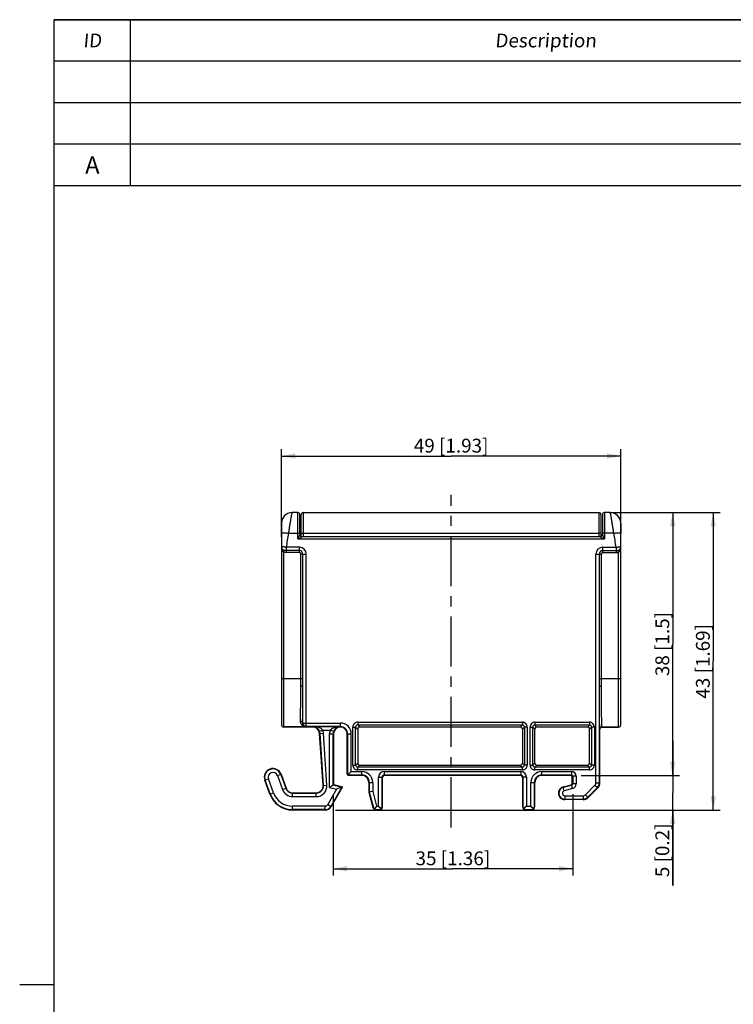
# Model space of a CAD drawing. Units: millimetres. Extents: x 12 to 202, y 7 to 290.
# Drawn here: x 12 to 115, y 148 to 290 of the extents above; entities that cross this region are included whole.
import ezdxf

# ---------------------------------------------------------------- set-up
doc = ezdxf.new("R2010")
doc.units = ezdxf.units.MM
doc.header["$LTSCALE"] = 19.36
doc.linetypes.add('CENTER', pattern=[0.6, 0.375, -0.075, 0.075, -0.075])
doc.layers.get('0').update_dxf_attribs({"linetype": 'CONTINUOUS'})
doc.layers.add('EDGEFEAT', color=7, linetype='CONTINUOUS')
doc.layers.add('NOGEOM', color=7, linetype='CONTINUOUS')
doc.styles.get("Standard").update_dxf_attribs({"font": 'arial.ttf'})
doc.styles.add('TEXTSTYLE_2', font='arial.ttf')
doc.dimstyles.new('DIMSTYLE_2', dxfattribs={"dimtxt": 2, "dimasz": 2, "dimexe": 1, "dimexo": 1.5, "dimgap": 0.5, "dimtad": 1, "dimdec": 0, "dimdsep": 46, "dimtxsty": 'Standard', "dimblk": '_FILLED', "dimblk1": '_FILLED', "dimblk2": '_FILLED', "dimcen": 0.09, "dimadec": 0, "dimazin": 0, "dimtp": 0.3, "dimtm": 0.3, "dimtfac": 1, "dimtdec": 0, "dimtofl": 0, "dimtmove": 0, "dimatfit": 3, "dimldrblk": '_FILLED', "dimfxl": 1, "dimtolj": 1, "dimarcsym": 0})
doc.dimstyles.new('DIMSTYLE_3', dxfattribs={"dimtxt": 2, "dimasz": 2, "dimexe": 1, "dimexo": 1.5, "dimgap": 0.5, "dimtad": 1, "dimdsep": 46, "dimtxsty": 'Standard', "dimblk": '_FILLED', "dimblk1": '_FILLED', "dimblk2": '_FILLED', "dimcen": 0.09, "dimadec": 0, "dimazin": 0, "dimtp": 0.1, "dimtm": 0.1, "dimtfac": 1, "dimtofl": 0, "dimtmove": 0, "dimatfit": 3, "dimldrblk": '_FILLED', "dimfxl": 1, "dimtolj": 1, "dimarcsym": 0})
doc.dimstyles.new('DIMSTYLE_4', dxfattribs={"dimtxt": 2, "dimasz": 2, "dimexe": 1, "dimexo": 1.5, "dimgap": 0.5, "dimtad": 1, "dimdsep": 46, "dimtxsty": 'Standard', "dimblk": '_FILLED', "dimblk1": '_FILLED', "dimblk2": '_FILLED', "dimcen": 0.09, "dimadec": 0, "dimazin": 0, "dimtp": 0.3, "dimtm": 0.3, "dimtfac": 1, "dimtofl": 0, "dimtmove": 0, "dimatfit": 3, "dimldrblk": '_FILLED', "dimfxl": 1, "dimtolj": 1, "dimarcsym": 0})

# ---------------------------------------------------------------- blocks, each defined once
blk = doc.blocks.new('_FILLED')
at = {"color": 0, "linetype": 'ByBlock'}
blk.add_solid([(0, 0), (-1, 0.2), (-1, -0.2)], dxfattribs=at)
blk = doc.blocks.new('*D2')
at = {"color": 2, "linetype": 'Continuous'}
for p, q in [((91.91, 178.05), (91.91, 166.27)), ((57.28, 177.91), (57.28, 166.27)), ((57.28, 167.27), (74.59, 167.27)), ((91.91, 167.27), (74.59, 167.27))]:
    blk.add_line(p, q, dxfattribs=at)
at = {"color": 2, "linetype": 'Continuous', "xscale": 2, "yscale": 2, "zscale": 2, "rotation": 180}
blk.add_blockref('_FILLED', (57.28, 167.27), dxfattribs=at)
at = {"color": 2, "linetype": 'Continuous', "xscale": 2, "yscale": 2, "zscale": 2}
blk.add_blockref('_FILLED', (91.91, 167.27), dxfattribs=at)
at = {"color": 2, "linetype": 'Continuous', "insert": (74.59, 169.77), "char_height": 2, "width": 12.0892, "attachment_point": 2, "line_spacing_factor": 0.9}
blk.add_mtext('35{\\Ftxt.shx;\\W1.000000;\\H2.000000; }[1.36]', dxfattribs=at)
blk = doc.blocks.new('*D3')
at = {"color": 2, "linetype": 'Continuous'}
for p, q in [((106.35, 180.75), (106.35, 185.75)), ((106.35, 185.75), (106.35, 178.25)), ((93.14, 180.75), (107.35, 180.75)), ((106.35, 164.83), (106.35, 178.25)), ((57.62, 175.75), (107.35, 175.75)), ((106.35, 175.75), (106.35, 164.83))]:
    blk.add_line(p, q, dxfattribs=at)
at = {"color": 2, "linetype": 'Continuous', "xscale": 2, "yscale": 2, "zscale": 2}
for p, rotation in [((106.35, 180.75), 270), ((106.35, 175.75), 90)]:
    blk.add_blockref('_FILLED', p, dxfattribs=dict(at, rotation=rotation))
at = {"color": 2, "linetype": 'Continuous', "insert": (103.85, 173.81), "char_height": 2, "width": 8.9814, "attachment_point": 3, "rotation": 90, "line_spacing_factor": 0.9}
blk.add_mtext('5{\\Ftxt.shx;\\W1.000000;\\H2.000000; }[0.2]', dxfattribs=at)
blk = doc.blocks.new('*D4')
at = {"color": 2, "linetype": 'Continuous'}
for p, q in [((97.19, 218.75), (107.35, 218.75)), ((106.35, 218.75), (106.35, 199.75)), ((106.35, 180.75), (106.35, 199.75)), ((93.14, 180.75), (107.35, 180.75))]:
    blk.add_line(p, q, dxfattribs=at)
at = {"color": 2, "linetype": 'Continuous', "xscale": 2, "yscale": 2, "zscale": 2}
for p, rotation in [((106.35, 218.75), 90), ((106.35, 180.75), 270)]:
    blk.add_blockref('_FILLED', p, dxfattribs=dict(at, rotation=rotation))
at = {"color": 2, "linetype": 'Continuous', "insert": (103.85, 199.75), "char_height": 2, "width": 10.5353, "attachment_point": 2, "rotation": 90, "line_spacing_factor": 0.9}
blk.add_mtext('38{\\Ftxt.shx;\\W1.000000;\\H2.000000; }[1.5]', dxfattribs=at)
blk = doc.blocks.new('*D5')
at = {"color": 2, "linetype": 'Continuous'}
for p, q in [((97.19, 218.75), (113.21, 218.75)), ((112.21, 218.75), (112.21, 197.25)), ((112.21, 175.75), (112.21, 197.25)), ((57.62, 175.75), (113.21, 175.75))]:
    blk.add_line(p, q, dxfattribs=at)
at = {"color": 2, "linetype": 'Continuous', "xscale": 2, "yscale": 2, "zscale": 2}
for p, rotation in [((112.21, 218.75), 90), ((112.21, 175.75), 270)]:
    blk.add_blockref('_FILLED', p, dxfattribs=dict(at, rotation=rotation))
at = {"color": 2, "linetype": 'Continuous', "insert": (109.71, 197.25), "char_height": 2, "width": 12.0892, "attachment_point": 2, "rotation": 90, "line_spacing_factor": 0.9}
blk.add_mtext('43{\\Ftxt.shx;\\W1.000000;\\H2.000000; }[1.69]', dxfattribs=at)
blk = doc.blocks.new('*D6')
at = {"color": 2, "linetype": 'Continuous'}
for p, q in [((49.84, 215.25), (49.84, 227.93)), ((98.84, 215.25), (98.84, 227.93)), ((49.84, 226.93), (74.34, 226.93)), ((98.84, 226.93), (74.34, 226.93))]:
    blk.add_line(p, q, dxfattribs=at)
at = {"color": 2, "linetype": 'Continuous', "xscale": 2, "yscale": 2, "zscale": 2, "rotation": 180}
blk.add_blockref('_FILLED', (49.84, 226.93), dxfattribs=at)
at = {"color": 2, "linetype": 'Continuous', "xscale": 2, "yscale": 2, "zscale": 2}
blk.add_blockref('_FILLED', (98.84, 226.93), dxfattribs=at)
at = {"color": 2, "linetype": 'Continuous', "insert": (74.34, 229.43), "char_height": 2, "width": 12.0892, "attachment_point": 2, "line_spacing_factor": 0.9}
blk.add_mtext('49{\\Ftxt.shx;\\W1.000000;\\H2.000000; }[1.93]', dxfattribs=at)
blk = doc.blocks.new('*T9')
at = {"color": 2, "linetype": 'Continuous'}
for p, q in [((185, 24), (0, 24)), ((0, 0), (0, 24)), ((11, 0), (11, 24)), ((131, 0), (131, 24)), ((149, 0), (149, 24)), ((167, 0), (167, 24)), ((185, 0), (185, 24)), ((185, 18), (0, 18)), ((185, 12), (0, 12)), ((185, 6), (0, 6)), ((185, 0), (0, 0))]:
    blk.add_line(p, q, dxfattribs=at)
at = {"color": 2, "linetype": 'Continuous', "attachment_point": 2, "line_spacing_factor": 0.9, "style": 'TEXTSTYLE_2'}
for s, insert, char_height, width in [('\\Q5.0;ID', (5.5, 22), 2, 5.5762), ('\\Q5.0;Description', (71, 22), 2, 27.9257), ('\\Q5.0;Date', (140, 22), 2, 11.7918), ('\\Q5.0;By', (158, 22), 2, 6.513), ('\\Q5.0;Appr.', (176, 22), 2, 13.3383), ('18.5.2015', (140, 4.25), 2.5, 31.0595), ('A', (5.5, 4.25), 2.5, 4.6468), ('KA', (158, 4.25), 2.5, 9.2937)]:
    blk.add_mtext(s, dxfattribs=dict(at, insert=insert, char_height=char_height, width=width))

msp = doc.modelspace()

# ---------------------------------------------------------------- linework, layer by layer
at = {"color": 7, "linetype": 'Continuous'}
for p, q in [((17, 7), (17, 290)), ((17, 290), (202, 290)), ((49.836, 217.152), (49.836, 215.752)), ((98.836, 217.152), (98.836, 215.752)), ((55.836, 179.318), (55.336, 186.818)), ((57.336, 186.752), (57.336, 179.452)), ((49.76, 180.929), (50.495, 178.91)), ((48.146, 178.055), (47.411, 180.074)), ((57.336, 179.452), (58.636, 179.103)), ((86.436, 176.252), (86.436, 179.752)), ((51.435, 178.252), (54.838, 178.252)), ((58.636, 179.103), (56.989, 176.252)), ((56.123, 175.752), (51.435, 175.752)), ((63.516, 175.752), (63.936, 175.752)), ((85.136, 175.752), (85.936, 175.752))]:
    msp.add_line(p, q, dxfattribs=at)
at = {"color": 2, "linetype": 'Continuous'}
msp.add_line((17, 150.5), (12, 150.5), dxfattribs=at)
at = {"color": 7, "linetype": 'Continuous'}
for centre, radius, start, end in [((54.338, 186.752), 1, 3.81407, 90), ((58.336, 186.752), 1, 0, 180), ((48.586, 180.502), 1.25, 20, 200), ((61.436, 179.752), 1, 0, 90), ((87.436, 179.752), 1, 90, 180), ((51.435, 179.252), 3.5, 200, 270), ((51.435, 179.252), 1, 200, 270), ((54.838, 179.252), 1, 270, 3.81407), ((90.777, 178.193), 0.942, 105, 270), ((56.123, 176.752), 1, 270, 330), ((63.516, 176.252), 0.5, 195, 270), ((63.936, 176.252), 0.5, 270, 360), ((85.136, 176.252), 0.5, 180, 270), ((85.936, 176.252), 0.5, 270, 360)]:
    msp.add_arc(centre, radius, start, end, dxfattribs=at)
at = {"layer": 'EDGEFEAT', "color": 7, "linetype": 'Continuous'}
for p, q in [((52.186, 218.752), (51.336, 218.752)), ((52.486, 215.552), (52.486, 218.452)), ((52.686, 215.272), (52.686, 218.452)), ((52.986, 218.752), (95.686, 218.752)), ((95.986, 218.452), (95.986, 215.272)), ((96.186, 218.452), (96.186, 215.552)), ((97.336, 218.752), (96.486, 218.752)), ((49.836, 217.252), (49.836, 188.052)), ((98.836, 188.052), (98.836, 217.252)), ((95.986, 215.252), (52.691, 215.252)), ((52.909, 188.325), (52.909, 193.601)), ((95.762, 179.696), (95.762, 193.601)), ((54.338, 187.752), (50.136, 187.752)), ((58.336, 187.825), (53.409, 187.825)), ((54.338, 187.817), (58.336, 187.817)), ((55.892, 179.322), (55.392, 186.822)), ((57.279, 179.408), (57.279, 186.752)), ((59.336, 180.952), (59.336, 186.752)), ((59.409, 181.025), (59.409, 186.752)), ((60.836, 187.452), (60.836, 182.551)), ((84.336, 187.752), (61.135, 187.752)), ((84.636, 187.452), (84.636, 182.551)), ((86.436, 182.551), (86.436, 187.452)), ((94.036, 187.752), (86.735, 187.752)), ((94.336, 182.551), (94.336, 187.452)), ((95.836, 179.666), (95.836, 187.452)), ((96.136, 187.752), (98.536, 187.752)), ((61.135, 182.252), (84.336, 182.252)), ((86.735, 182.252), (94.036, 182.252)), ((49.707, 180.91), (50.442, 178.89)), ((59.47, 180.886), (59.909, 181.325)), ((59.609, 180.825), (61.436, 180.825)), ((64.662, 180.825), (84.409, 180.825)), ((87.436, 180.825), (91.709, 180.825)), ((48.199, 178.074), (47.464, 180.094)), ((56.779, 179.024), (57.279, 179.408)), ((57.279, 179.408), (57.336, 179.452)), ((57.279, 179.408), (58.55, 179.068)), ((61.436, 180.752), (59.536, 180.752)), ((62.436, 179.752), (62.436, 178.378)), ((62.509, 179.752), (62.509, 178.388)), ((64.362, 176.252), (64.362, 180.525)), ((64.436, 176.252), (64.436, 180.452)), ((84.336, 180.752), (64.736, 180.752)), ((84.636, 180.452), (84.636, 176.252)), ((84.709, 180.525), (84.709, 176.252)), ((86.362, 176.252), (86.362, 179.752)), ((91.636, 180.752), (87.436, 180.752)), ((90.534, 179.103), (91.687, 179.412)), ((91.761, 179.356), (90.553, 179.032)), ((91.836, 179.605), (91.836, 180.552)), ((91.909, 180.625), (91.909, 179.549)), ((51.435, 178.195), (54.838, 178.195)), ((58.55, 179.068), (56.94, 176.28)), ((58.55, 179.068), (57.791, 178.753)), ((58.55, 179.068), (58.636, 179.103)), ((62.442, 178.326), (63.033, 176.122)), ((62.673, 178.383), (62.511, 178.362)), ((62.516, 178.336), (63.104, 176.141)), ((63.009, 178.427), (62.673, 178.383)), ((94.098, 177.618), (95.469, 178.989)), ((95.543, 178.959), (94.129, 177.545)), ((90.777, 177.325), (93.391, 177.325)), ((93.421, 177.252), (90.777, 177.252)), ((56.123, 175.808), (51.435, 175.808)), ((63.572, 176.325), (63.258, 175.915)), ((63.516, 175.825), (63.936, 175.825)), ((63.862, 176.325), (64.235, 175.952)), ((85.209, 176.325), (84.836, 175.952)), ((85.136, 175.825), (85.936, 175.825)), ((85.862, 176.325), (86.235, 175.952))]:
    msp.add_line(p, q, dxfattribs=at)
at = {"layer": 'EDGEFEAT', "color": 9, "linetype": 'Continuous'}
for p, q in [((52.186, 214.952), (52.186, 218.752)), ((52.986, 215.252), (52.986, 218.752)), ((95.686, 218.752), (95.686, 215.252)), ((96.486, 218.752), (96.486, 214.952)), ((50.836, 215.752), (52.486, 215.752)), ((52.186, 214.952), (52.486, 215.552)), ((52.186, 214.952), (52.706, 215.212)), ((52.186, 214.952), (96.486, 214.952)), ((52.706, 215.212), (52.777, 215.247)), ((52.986, 215.778), (95.686, 215.778)), ((95.886, 215.252), (95.968, 215.21)), ((95.968, 215.21), (96.486, 214.952)), ((97.836, 215.752), (96.186, 215.752)), ((96.186, 215.552), (96.486, 214.952)), ((50.506, 213.752), (50.506, 212.958)), ((52.409, 213.752), (50.506, 213.752)), ((52.409, 212.958), (52.409, 213.752)), ((96.262, 213.752), (98.165, 213.752)), ((96.262, 212.958), (96.262, 213.752)), ((98.165, 213.752), (98.165, 212.958)), ((50.223, 213.285), (50.136, 213.005)), ((50.136, 213.005), (50.136, 187.752)), ((52.409, 213.256), (50.506, 213.256)), ((52.409, 212.958), (50.506, 212.958)), ((52.615, 194.762), (52.615, 212.752)), ((52.913, 194.762), (52.913, 212.752)), ((52.913, 212.752), (53.409, 212.752)), ((53.409, 187.825), (53.409, 212.752)), ((95.262, 212.752), (96.056, 212.752)), ((95.262, 179.696), (95.262, 212.752)), ((95.758, 194.762), (95.758, 212.752)), ((96.056, 194.762), (96.056, 212.752)), ((96.262, 213.256), (98.165, 213.256)), ((96.262, 212.958), (98.165, 212.958)), ((98.536, 213.005), (98.448, 213.285)), ((98.536, 187.752), (98.536, 213.005)), ((49.836, 194.762), (52.913, 194.762)), ((95.758, 194.762), (98.836, 194.762)), ((52.876, 188.292), (52.909, 188.325)), ((52.876, 188.292), (52.876, 188.321)), ((52.909, 188.325), (58.336, 188.325)), ((58.336, 187.825), (58.336, 188.325)), ((60.838, 188.449), (60.838, 188.049)), ((60.838, 188.449), (84.633, 188.449)), ((60.838, 188.049), (61.135, 187.752)), ((60.838, 188.049), (84.633, 188.049)), ((84.633, 188.049), (84.336, 187.752)), ((84.633, 188.449), (84.633, 188.049)), ((86.438, 188.449), (94.333, 188.449)), ((86.438, 188.449), (86.438, 188.049)), ((86.438, 188.049), (94.333, 188.049)), ((86.735, 187.752), (86.438, 188.049)), ((94.333, 188.049), (94.036, 187.752)), ((94.333, 188.449), (94.333, 188.049)), ((53.347, 187.763), (50.136, 187.763)), ((53.347, 187.763), (53.409, 187.825)), ((54.338, 187.752), (54.338, 187.817)), ((55.322, 187.135), (55.788, 187.317)), ((55.336, 186.818), (55.891, 186.855)), ((55.788, 187.317), (56.885, 187.317)), ((56.391, 179.355), (55.891, 186.855)), ((56.779, 179.024), (56.779, 186.752)), ((56.779, 186.752), (57.336, 186.752)), ((56.885, 187.317), (57.351, 187.135)), ((59.336, 186.752), (59.909, 186.752)), ((59.909, 181.325), (59.909, 186.752)), ((60.139, 182.254), (60.139, 187.749)), ((60.139, 187.749), (60.538, 187.749)), ((60.538, 187.749), (60.836, 187.452)), ((60.538, 182.254), (60.538, 187.749)), ((84.933, 187.749), (84.636, 187.452)), ((85.333, 187.749), (84.933, 187.749)), ((84.933, 187.749), (84.933, 182.254)), ((85.333, 187.749), (85.333, 182.254)), ((85.739, 187.749), (86.138, 187.749)), ((85.739, 182.254), (85.739, 187.749)), ((86.436, 187.452), (86.138, 187.749)), ((86.138, 182.254), (86.138, 187.749)), ((94.633, 187.749), (94.336, 187.452)), ((95.033, 187.749), (94.633, 187.749)), ((94.633, 187.749), (94.633, 182.254)), ((95.033, 187.749), (95.033, 182.254)), ((95.836, 187.452), (95.825, 187.463)), ((96.125, 187.763), (98.536, 187.763)), ((96.136, 187.752), (96.125, 187.763)), ((60.139, 182.254), (60.538, 182.254)), ((60.538, 182.254), (60.836, 182.551)), ((60.838, 181.954), (61.135, 182.252)), ((84.336, 182.252), (84.633, 181.954)), ((84.636, 182.551), (84.933, 182.254)), ((85.333, 182.254), (84.933, 182.254)), ((85.739, 182.254), (86.138, 182.254)), ((86.138, 182.254), (86.436, 182.551)), ((86.438, 181.954), (86.735, 182.252)), ((94.333, 181.954), (94.036, 182.252)), ((94.633, 182.254), (94.336, 182.551)), ((95.033, 182.254), (94.633, 182.254)), ((49.237, 180.739), (49.76, 180.929)), ((59.336, 180.952), (59.409, 181.025)), ((59.536, 180.752), (59.609, 180.825)), ((59.909, 181.325), (61.436, 181.325)), ((84.633, 181.954), (60.838, 181.954)), ((60.838, 181.555), (60.838, 181.954)), ((84.633, 181.555), (60.838, 181.555)), ((61.436, 180.752), (61.436, 181.325)), ((64.662, 181.325), (84.409, 181.325)), ((64.662, 181.325), (64.662, 180.825)), ((64.736, 180.752), (64.662, 180.825)), ((84.409, 180.825), (84.336, 180.752)), ((84.409, 181.325), (84.409, 180.825)), ((84.633, 181.555), (84.633, 181.954)), ((94.333, 181.954), (86.438, 181.954)), ((86.438, 181.555), (86.438, 181.954)), ((94.333, 181.555), (86.438, 181.555)), ((87.436, 181.325), (91.709, 181.325)), ((87.436, 180.752), (87.436, 181.325)), ((91.709, 180.825), (91.636, 180.752)), ((91.709, 181.325), (91.709, 180.825)), ((94.333, 181.555), (94.333, 181.954)), ((47.411, 180.074), (47.934, 180.265)), ((48.669, 178.245), (47.934, 180.265)), ((49.237, 180.739), (49.972, 178.719)), ((55.836, 179.318), (56.391, 179.355)), ((62.436, 179.752), (63.009, 179.752)), ((63.009, 179.752), (63.009, 178.427)), ((63.862, 180.525), (64.362, 180.525)), ((63.862, 176.325), (63.862, 180.525)), ((64.436, 180.452), (64.362, 180.525)), ((84.709, 180.525), (84.636, 180.452)), ((85.209, 180.525), (84.709, 180.525)), ((85.209, 180.525), (85.209, 176.325)), ((85.862, 179.752), (86.436, 179.752)), ((85.862, 176.325), (85.862, 179.752)), ((91.761, 179.356), (91.687, 179.412)), ((91.89, 178.873), (91.761, 179.356)), ((91.909, 180.625), (91.836, 180.552)), ((91.909, 179.549), (91.836, 179.605)), ((92.409, 180.625), (91.909, 180.625)), ((92.409, 179.549), (91.909, 179.549)), ((92.409, 180.625), (92.409, 179.549)), ((93.745, 177.971), (95.116, 179.343)), ((95.116, 179.343), (95.469, 178.989)), ((95.262, 179.696), (95.762, 179.696)), ((95.762, 179.696), (95.836, 179.666)), ((48.146, 178.055), (48.669, 178.245)), ((49.972, 178.719), (50.495, 178.91)), ((51.435, 177.695), (51.435, 178.252)), ((54.838, 177.695), (54.838, 178.252)), ((57.791, 178.753), (56.507, 176.53)), ((56.779, 179.024), (57.791, 178.753)), ((62.509, 178.388), (62.436, 178.378)), ((62.516, 178.336), (62.442, 178.326)), ((63.009, 178.427), (63.572, 176.325)), ((90.682, 178.549), (90.534, 179.103)), ((91.89, 178.873), (90.682, 178.549)), ((93.745, 177.971), (94.098, 177.618)), ((95.469, 178.989), (95.543, 178.959)), ((51.435, 177.695), (54.838, 177.695)), ((56.507, 176.53), (56.989, 176.252)), ((90.777, 177.825), (93.391, 177.825)), ((90.777, 177.825), (90.777, 177.252)), ((93.391, 177.825), (93.391, 177.325)), ((93.421, 177.252), (93.391, 177.325)), ((94.129, 177.545), (94.098, 177.618)), ((51.435, 175.752), (51.435, 176.308)), ((56.123, 176.308), (51.435, 176.308)), ((56.123, 175.752), (56.123, 176.308)), ((63.033, 176.122), (63.104, 176.141)), ((63.516, 175.752), (63.516, 175.825)), ((63.572, 176.325), (63.862, 176.325)), ((63.936, 175.752), (63.936, 175.825)), ((64.436, 176.252), (64.362, 176.252)), ((84.636, 176.252), (84.709, 176.252)), ((85.136, 175.752), (85.136, 175.825)), ((85.209, 176.325), (85.862, 176.325)), ((85.936, 175.752), (85.936, 175.825)), ((86.436, 176.252), (86.362, 176.252))]:
    msp.add_line(p, q, dxfattribs=at)
at = {"layer": 'EDGEFEAT', "color": 7, "linetype": 'Continuous'}
for centre, radius, start, end in [((51.336, 217.252), 1.5, 90, 180), ((52.186, 218.452), 0.3, 0, 90), ((52.986, 218.452), 0.3, 90, 180), ((95.686, 218.452), 0.3, 0, 90), ((96.486, 218.452), 0.3, 90, 180), ((97.336, 217.252), 1.5, 0, 90), ((52.786, 215.552), 0.3, 180, 250.40156), ((95.886, 215.552), 0.3, 289.59585, 0.00414), ((50.336, 213.752), 0.5, 180, 208.72953), ((98.336, 213.752), 0.5, 331.27047, 0.00002), ((50.136, 188.052), 0.3, 180.00109, 270.00109), ((53.405, 188.325), 0.496, 180.00824, 183.21141), ((53.409, 188.325), 0.5, 183.18173, 269.99248), ((98.536, 188.052), 0.3, 269.99891, 359.99891), ((54.326, 186.748), 1.069, 21.23712, 89.37123), ((54.338, 186.752), 1.057, 3.81407, 21.29776), ((58.336, 186.752), 1.057, 158.70224, 180), ((58.347, 186.748), 1.069, 90.62949, 158.76196), ((58.336, 186.752), 1.073, 0, 90), ((61.135, 187.452), 0.3, 89.98712, 180.01288), ((84.336, 187.452), 0.3, 359.98712, 90.01288), ((86.735, 187.452), 0.3, 89.98596, 180.01404), ((94.036, 187.452), 0.3, 359.98712, 90.01288), ((96.136, 187.452), 0.3, 90.01076, 157.492), ((61.135, 182.551), 0.3, 179.98596, 270.01404), ((84.336, 182.551), 0.3, 269.98596, 0.01404), ((86.735, 182.551), 0.3, 179.98596, 270.01404), ((94.036, 182.551), 0.3, 269.98712, 0.01288), ((48.586, 180.502), 1.193, 20, 200), ((59.536, 180.952), 0.2, 180.02215, 269.97785), ((61.436, 179.752), 1.073, 0, 90), ((87.436, 179.752), 1.073, 90, 180), ((64.736, 180.452), 0.3, 90.00526, 179.99474), ((84.336, 180.452), 0.3, 0.00526, 89.99474), ((91.636, 180.552), 0.2, 0.02215, 89.97785), ((91.636, 179.605), 0.2, 285.06437, 296.33741), ((94.836, 179.666), 1, 314.99671, 0.00329), ((51.435, 179.252), 3.443, 200, 270), ((51.435, 179.252), 1.057, 200, 270), ((54.838, 179.252), 1.057, 270, 3.81407), ((62.636, 178.378), 0.2, 180.00976, 194.99792), ((62.709, 178.39), 0.2, 180.79243, 188.29312), ((62.709, 178.385), 0.2, 186.70688, 194.20757), ((90.777, 178.193), 0.868, 105, 270), ((93.422, 178.251), 1, 269.99671, 315.00329), ((56.123, 176.752), 0.943, 270, 330), ((63.515, 176.255), 0.426, 195.53426, 232.94217), ((63.52, 176.251), 0.426, 232.05783, 269.46574), ((63.932, 176.251), 0.426, 270.52875, 315.40414), ((63.936, 176.256), 0.426, 314.59586, 359.47125), ((85.135, 176.256), 0.426, 180.52875, 225.40414), ((85.14, 176.251), 0.426, 224.59586, 269.47125), ((85.932, 176.251), 0.426, 270.52875, 315.40414), ((85.936, 176.256), 0.426, 314.59586, 359.47125)]:
    msp.add_arc(centre, radius, start, end, dxfattribs=at)
at = {"layer": 'EDGEFEAT', "color": 9, "linetype": 'Continuous'}
for centre, radius, start, end in [((51.418, 213.751), 1.582, 179.98648, 184.96157), ((52.409, 212.752), 1, 0.00314, 89.99923), ((96.262, 212.752), 1, 90.00077, 179.99686), ((97.253, 213.751), 1.583, 354.91395, 0.01197), ((52.409, 212.752), 0.504, 359.99843, 90.00281), ((52.409, 212.752), 0.206, 0.02787, 90.00149), ((96.262, 212.752), 0.504, 89.98867, 180.00456), ((96.262, 212.752), 0.206, 89.99178, 180.01277), ((50.136, 188.063), 0.3, 180.00109, 270.00109), ((53.41, 188.277), 0.535, 178.46566, 188.30293), ((58.336, 186.752), 1.573, 0, 90), ((60.838, 187.749), 0.699, 89.98907, 180.01029), ((60.837, 187.75), 0.299, 89.86003, 180.13997), ((84.633, 187.749), 0.699, 359.98907, 90.01029), ((84.634, 187.75), 0.299, 359.86003, 90.13997), ((86.438, 187.749), 0.699, 89.98808, 180.01253), ((86.437, 187.75), 0.299, 89.86003, 180.13997), ((94.333, 187.749), 0.699, 359.98907, 90.01029), ((94.334, 187.75), 0.299, 359.86003, 90.13997), ((98.536, 188.063), 0.3, 269.99891, 359.99891), ((53.367, 188.558), 0.795, 261.09447, 268.50492), ((53.367, 188.226), 0.464, 259.64179, 267.46669), ((54.338, 186.752), 1.557, 3.81407, 21.29776), ((58.336, 186.752), 1.557, 158.70224, 180), ((96.125, 187.463), 0.3, 90.00527, 179.99473), ((60.838, 182.254), 0.699, 179.98907, 270.01029), ((60.837, 182.253), 0.299, 179.86003, 270.13997), ((84.633, 182.254), 0.699, 269.98971, 0.01093), ((84.634, 182.253), 0.299, 269.86003, 0.13997), ((86.438, 182.254), 0.699, 179.98907, 270.01029), ((86.437, 182.253), 0.299, 179.86003, 270.13997), ((94.333, 182.254), 0.699, 269.98747, 0.01192), ((94.334, 182.253), 0.299, 269.86003, 0.13997), ((48.586, 180.502), 0.693, 20, 200), ((61.436, 179.752), 1.573, 0, 90), ((64.662, 180.525), 0.8, 90.00116, 179.99948), ((64.662, 180.525), 0.3, 89.98896, 180.01104), ((84.409, 180.525), 0.8, 0.00055, 89.99881), ((84.409, 180.525), 0.3, 359.98896, 90.01104), ((87.436, 179.752), 1.573, 90, 180), ((91.709, 180.625), 0.7, 0.00594, 89.99428), ((91.709, 180.625), 0.2, 359.98726, 90.01274), ((54.838, 179.252), 1.557, 270, 3.81407), ((91.709, 179.549), 0.2, 284.99284, 0.00716), ((91.709, 179.549), 0.7, 285.00448, 359.99664), ((94.762, 179.696), 0.5, 315.00016, 359.99984), ((94.762, 179.696), 1, 315.0009, 359.9991), ((51.435, 179.252), 2.943, 200, 270), ((51.435, 179.252), 1.557, 200, 270), ((90.777, 178.193), 0.368, 105, 270), ((93.391, 178.325), 0.5, 270.00016, 314.99984), ((56.123, 176.752), 0.443, 270, 330), ((93.391, 178.325), 1, 270.0009, 314.9991)]:
    msp.add_arc(centre, radius, start, end, dxfattribs=at)
for points, knots in [([(51.336, 218.752), (51.336, 218.752), (51.335, 218.75), (51.335, 218.748), (51.333, 218.743), (51.332, 218.736), (51.33, 218.728), (51.327, 218.714), (51.322, 218.691), (51.315, 218.658), (51.307, 218.619), (51.297, 218.572), (51.282, 218.496), (51.26, 218.386), (51.231, 218.234), (51.198, 218.058), (51.162, 217.861), (51.124, 217.644), (51.085, 217.408), (51.043, 217.157), (50.986, 216.798), (50.915, 216.328), (50.862, 215.946), (50.836, 215.752)], [0, 0, 0, 0, 0.000309, 0.0012352, 0.0027773, 0.0049337, 0.0077022, 0.0110803, 0.0196533, 0.0306248, 0.0439606, 0.0596209, 0.0775604, 0.1200693, 0.1710237, 0.2298869, 0.2960575, 0.3688756, 0.4476303, 0.531565, 0.6198838, 0.8063248, 1, 1, 1, 1]), ([(97.836, 215.752), (97.81, 215.946), (97.756, 216.328), (97.685, 216.798), (97.628, 217.157), (97.587, 217.408), (97.547, 217.644), (97.509, 217.861), (97.473, 218.058), (97.441, 218.234), (97.412, 218.386), (97.39, 218.496), (97.374, 218.572), (97.365, 218.619), (97.356, 218.658), (97.349, 218.691), (97.344, 218.714), (97.341, 218.728), (97.339, 218.736), (97.338, 218.743), (97.336, 218.748), (97.337, 218.75), (97.335, 218.752), (97.336, 218.752)], [0, 0, 0, 0, 0.1936752, 0.3801162, 0.468435, 0.5523697, 0.6311244, 0.7039425, 0.7701131, 0.8289763, 0.8799307, 0.9224396, 0.9403791, 0.9560394, 0.9693752, 0.9803467, 0.9889197, 0.9922978, 0.9950663, 0.9972227, 0.9987648, 0.999691, 1, 1, 1, 1]), ([(49.836, 215.752), (49.836, 215.758), (49.84, 215.772), (49.856, 215.789), (49.881, 215.803), (49.915, 215.814), (49.957, 215.823), (50.008, 215.829), (50.067, 215.833), (50.16, 215.835), (50.29, 215.83), (50.461, 215.813), (50.645, 215.787), (50.772, 215.765), (50.836, 215.752)], [0, 0, 0, 0, 0.0184682, 0.0396891, 0.0667144, 0.100944, 0.1428262, 0.1924076, 0.2494418, 0.3135134, 0.4605954, 0.6283322, 0.810568, 1, 1, 1, 1]), ([(52.686, 215.775), (52.686, 215.775), (52.686, 215.775), (52.687, 215.776), (52.689, 215.776), (52.693, 215.776), (52.7, 215.776), (52.709, 215.776), (52.722, 215.776), (52.737, 215.777), (52.755, 215.777), (52.782, 215.777), (52.821, 215.777), (52.872, 215.778), (52.928, 215.778), (52.966, 215.778), (52.986, 215.778)], [0, 0, 0, 0, 0.0012881, 0.0049449, 0.0109851, 0.0193919, 0.0432202, 0.0762546, 0.1182553, 0.168742, 0.2271737, 0.2930093, 0.4444547, 0.6173822, 0.8053467, 1, 1, 1, 1]), ([(95.986, 215.775), (95.986, 215.775), (95.985, 215.775), (95.984, 215.776), (95.982, 215.776), (95.978, 215.776), (95.972, 215.776), (95.962, 215.776), (95.949, 215.776), (95.934, 215.777), (95.917, 215.777), (95.889, 215.777), (95.85, 215.777), (95.799, 215.778), (95.743, 215.778), (95.705, 215.778), (95.686, 215.778)], [0, 0, 0, 0, 0.0012881, 0.0049449, 0.0109851, 0.0193919, 0.0432202, 0.0762546, 0.1182553, 0.168742, 0.2271737, 0.2930093, 0.4444547, 0.6173822, 0.8053467, 1, 1, 1, 1]), ([(97.836, 215.752), (97.9, 215.765), (98.026, 215.787), (98.21, 215.813), (98.381, 215.83), (98.512, 215.835), (98.604, 215.833), (98.663, 215.829), (98.714, 215.823), (98.756, 215.814), (98.79, 215.803), (98.815, 215.789), (98.832, 215.772), (98.836, 215.758), (98.836, 215.752)], [0, 0, 0, 0, 0.1894319, 0.3716677, 0.5394043, 0.6864862, 0.7505578, 0.807592, 0.8571734, 0.8990556, 0.9332853, 0.9603106, 0.9815316, 1, 1, 1, 1]), ([(50.506, 213.752), (50.421, 213.761), (50.297, 213.771), (50.139, 213.779), (50.039, 213.781), (49.965, 213.78), (49.917, 213.777), (49.889, 213.774), (49.866, 213.77), (49.849, 213.765), (49.836, 213.758), (49.836, 213.752)], [0, 0, 0, 0, 0.3790419, 0.5502043, 0.7002117, 0.8234916, 0.8736072, 0.9154939, 0.9488535, 0.9736105, 1, 1, 1, 1]), ([(49.885, 213.367), (49.879, 213.388), (49.859, 213.469), (49.847, 213.552), (49.842, 213.614)], [0, 0, 0, 0, 0.2510704, 1, 1, 1, 1]), ([(49.897, 213.511), (49.908, 213.491), (49.916, 213.439), (49.898, 213.391), (49.885, 213.367)], [0, 0, 0, 0, 0.4549009, 1, 1, 1, 1]), ([(50.223, 213.285), (50.187, 213.296), (50.118, 213.321), (50.025, 213.372), (49.949, 213.434), (49.912, 213.485), (49.897, 213.511)], [0, 0, 0, 0, 0.2788788, 0.5392847, 0.7773829, 1, 1, 1, 1]), ([(98.165, 213.752), (98.25, 213.761), (98.374, 213.771), (98.532, 213.779), (98.633, 213.781), (98.706, 213.78), (98.754, 213.777), (98.783, 213.774), (98.805, 213.77), (98.822, 213.765), (98.836, 213.758), (98.836, 213.752)], [0, 0, 0, 0, 0.379019, 0.5501829, 0.7002588, 0.8234854, 0.8736084, 0.9154753, 0.9488357, 0.9736046, 1, 1, 1, 1]), ([(98.448, 213.285), (98.485, 213.296), (98.553, 213.321), (98.646, 213.371), (98.722, 213.434), (98.76, 213.485), (98.774, 213.511)], [0, 0, 0, 0, 0.2785897, 0.5388598, 0.777183, 1, 1, 1, 1]), ([(98.786, 213.367), (98.773, 213.391), (98.755, 213.439), (98.763, 213.491), (98.774, 213.511)], [0, 0, 0, 0, 0.5450986, 1, 1, 1, 1]), ([(98.786, 213.367), (98.792, 213.387), (98.812, 213.467), (98.824, 213.549), (98.829, 213.611)], [0, 0, 0, 0, 0.2510638, 1, 1, 1, 1]), ([(50.136, 213.005), (50.071, 213.046), (49.963, 213.157), (49.904, 213.297), (49.885, 213.367)], [0, 0, 0, 0, 0.5117786, 1, 1, 1, 1]), ([(50.506, 212.958), (50.413, 212.958), (50.287, 212.965), (50.165, 212.996), (50.136, 213.005)], [0, 0, 0, 0, 0.7497362, 1, 1, 1, 1]), ([(50.506, 213.256), (50.482, 213.256), (50.387, 213.257), (50.291, 213.265), (50.223, 213.285)], [0, 0, 0, 0, 0.2514057, 1, 1, 1, 1]), ([(52.913, 212.752), (52.88, 212.752), (52.781, 212.752), (52.681, 212.752), (52.615, 212.752)], [0, 0, 0, 0, 0.3332685, 1, 1, 1, 1]), ([(98.165, 213.256), (98.189, 213.256), (98.284, 213.257), (98.38, 213.265), (98.448, 213.285)], [0, 0, 0, 0, 0.2514095, 1, 1, 1, 1]), ([(98.165, 212.958), (98.259, 212.958), (98.385, 212.965), (98.506, 212.996), (98.536, 213.005)], [0, 0, 0, 0, 0.7497455, 1, 1, 1, 1]), ([(98.536, 213.005), (98.6, 213.046), (98.708, 213.157), (98.767, 213.297), (98.786, 213.367)], [0, 0, 0, 0, 0.5112702, 1, 1, 1, 1]), ([(52.576, 188.557), (52.581, 188.862), (52.59, 189.566), (52.603, 191.263), (52.608, 192.655), (52.609, 193.648)], [0, 0, 0, 0, 0.1794654, 0.4148023, 1, 1, 1, 1]), ([(52.609, 193.648), (52.609, 193.834), (52.613, 194.205), (52.615, 194.576), (52.615, 194.762)], [0, 0, 0, 0, 0.4984017, 1, 1, 1, 1]), ([(52.909, 193.601), (52.909, 193.604), (52.901, 193.613), (52.871, 193.625), (52.81, 193.637), (52.718, 193.646), (52.647, 193.648), (52.609, 193.648)], [0, 0, 0, 0, 0.0360017, 0.0990634, 0.3155545, 0.6307842, 1, 1, 1, 1]), ([(52.876, 188.321), (52.881, 188.639), (52.89, 189.372), (52.903, 191.132), (52.908, 192.574), (52.909, 193.601)], [0, 0, 0, 0, 0.1807825, 0.4163959, 1, 1, 1, 1]), ([(52.909, 193.601), (52.909, 193.697), (52.911, 194.085), (52.913, 194.472), (52.913, 194.762)], [0, 0, 0, 0, 0.249439, 1, 1, 1, 1]), ([(95.762, 193.601), (95.762, 193.697), (95.761, 194.085), (95.758, 194.472), (95.758, 194.762)], [0, 0, 0, 0, 0.2494398, 1, 1, 1, 1]), ([(96.062, 193.648), (96.024, 193.648), (95.953, 193.646), (95.861, 193.637), (95.8, 193.625), (95.771, 193.613), (95.763, 193.604), (95.762, 193.601)], [0, 0, 0, 0, 0.3692182, 0.6844427, 0.9009299, 0.9639933, 1, 1, 1, 1]), ([(96.062, 193.648), (96.062, 193.834), (96.058, 194.205), (96.056, 194.576), (96.056, 194.762)], [0, 0, 0, 0, 0.4984067, 1, 1, 1, 1]), ([(96.125, 187.763), (96.124, 187.763), (96.123, 187.767), (96.122, 187.773), (96.12, 187.783), (96.118, 187.802), (96.116, 187.835), (96.113, 187.885), (96.111, 187.948), (96.108, 188.023), (96.105, 188.112), (96.102, 188.256), (96.097, 188.466), (96.092, 188.754), (96.088, 189.089), (96.083, 189.467), (96.079, 189.885), (96.076, 190.341), (96.072, 190.831), (96.068, 191.542), (96.065, 192.484), (96.063, 193.252), (96.062, 193.648)], [0, 0, 0, 0, 0.0005646, 0.0016729, 0.0033421, 0.005576, 0.011739, 0.0201567, 0.0308153, 0.0436954, 0.0587734, 0.0760204, 0.116888, 0.1659875, 0.2229449, 0.287324, 0.3586311, 0.4363159, 0.5197777, 0.6083737, 0.7982091, 1, 1, 1, 1]), ([(53.244, 187.772), (53.162, 187.785), (52.997, 187.838), (52.819, 187.969), (52.703, 188.111), (52.632, 188.241), (52.585, 188.392), (52.575, 188.501), (52.576, 188.557)], [0, 0, 0, 0, 0.2227085, 0.4558562, 0.579483, 0.7096437, 0.8486748, 1, 1, 1, 1]), ([(52.852, 188.393), (52.829, 188.442), (52.747, 188.528), (52.633, 188.557), (52.576, 188.557)], [0, 0, 0, 0, 0.4853539, 1, 1, 1, 1]), ([(52.876, 188.292), (52.875, 188.318), (52.869, 188.353), (52.856, 188.385), (52.852, 188.393)], [0, 0, 0, 0, 0.7464596, 1, 1, 1, 1]), ([(53.284, 187.77), (53.238, 187.778), (53.147, 187.809), (53.025, 187.897), (52.926, 188.029), (52.89, 188.14), (52.881, 188.2)], [0, 0, 0, 0, 0.2210959, 0.4548699, 0.7100169, 1, 1, 1, 1]), ([(55.788, 187.317), (55.746, 187.371), (55.645, 187.465), (55.418, 187.607), (55.108, 187.724), (54.725, 187.8), (54.466, 187.817), (54.338, 187.817)], [0, 0, 0, 0, 0.1307384, 0.2588826, 0.5090562, 0.7553046, 1, 1, 1, 1]), ([(56.885, 187.317), (56.927, 187.371), (57.028, 187.465), (57.256, 187.607), (57.566, 187.724), (57.949, 187.8), (58.207, 187.817), (58.336, 187.817)], [0, 0, 0, 0, 0.1306034, 0.2587484, 0.5089511, 0.7552619, 1, 1, 1, 1])]:
    msp.add_open_spline(points, degree=3, knots=knots, dxfattribs=at)
for points in [[(50.836, 215.752), (50.702, 215.089), (50.602, 214.421), (50.506, 213.752)], [(98.165, 213.752), (98.07, 214.421), (97.969, 215.089), (97.836, 215.752)]]:
    msp.add_open_spline(points, degree=3, dxfattribs=at)
at = {"layer": 'EDGEFEAT', "color": 7, "linetype": 'Continuous'}
for points, knots in [([(95.825, 187.463), (95.824, 187.463), (95.823, 187.467), (95.822, 187.473), (95.82, 187.484), (95.818, 187.504), (95.816, 187.539), (95.813, 187.59), (95.811, 187.655), (95.808, 187.734), (95.805, 187.827), (95.802, 187.977), (95.797, 188.196), (95.792, 188.497), (95.788, 188.845), (95.783, 189.24), (95.779, 189.676), (95.776, 190.152), (95.772, 190.663), (95.768, 191.404), (95.765, 192.386), (95.763, 193.188), (95.762, 193.601)], [0, 0, 0, 0, 0.0005607, 0.0016669, 0.0033348, 0.0055677, 0.0117294, 0.0201462, 0.0308042, 0.0436838, 0.0587615, 0.0760084, 0.116876, 0.1659759, 0.2229339, 0.287314, 0.3586222, 0.4363081, 0.5197711, 0.6083682, 0.7982062, 1, 1, 1, 1]), ([(59.47, 180.886), (59.45, 180.904), (59.42, 180.948), (59.409, 181), (59.409, 181.025)], [0, 0, 0, 0, 0.5161991, 1, 1, 1, 1]), ([(59.609, 180.825), (59.584, 180.825), (59.532, 180.836), (59.488, 180.866), (59.47, 180.886)], [0, 0, 0, 0, 0.4838009, 1, 1, 1, 1]), ([(91.836, 179.605), (91.836, 179.568), (91.815, 179.494), (91.757, 179.442), (91.724, 179.426)], [0, 0, 0, 0, 0.4998332, 1, 1, 1, 1])]:
    msp.add_open_spline(points, degree=3, knots=knots, dxfattribs=at)
msp.add_open_spline([(95.859, 187.566), (95.844, 187.53), (95.836, 187.491), (95.836, 187.452)], degree=3, dxfattribs=at)
at = {"layer": 'NOGEOM', "color": 7, "linetype": 'CENTER'}
msp.add_line((74.336, 173.252), (74.336, 221.339), dxfattribs=at)

# ---------------------------------------------------------------- block references
msp.add_blockref('*T9', (17, 266))

# ---------------------------------------------------------------- dimensions: what is measured, and where the dimension line sits
at = {"color": 2, "linetype": 'Continuous'}
for base, p1, p2, angle, dimstyle, picture, middle in [((49.836, 226.927), (98.836, 213.752), (49.836, 213.752), 180, 'DIMSTYLE_4', '*D6', (74.336, 226.927)), ((112.207, 218.752), (56.123, 175.752), (95.686, 218.752), 90, 'DIMSTYLE_4', '*D5', (112.207, 197.252)), ((106.354, 218.752), (91.636, 180.752), (95.686, 218.752), 90, 'DIMSTYLE_4', '*D4', (106.354, 199.752)), ((106.354, 180.752), (56.123, 175.752), (91.636, 180.752), 90, 'DIMSTYLE_3', '*D3', (106.354, 169.32)), ((57.279, 167.27), (91.909, 179.549), (57.279, 179.408), 180, 'DIMSTYLE_2', '*D2', (74.594, 167.27))]:
    dim = msp.add_linear_dim(base=base, p1=p1, p2=p2, angle=angle, dimstyle=dimstyle, dxfattribs=at)
    dim.commit()
    dim.dimension.update_dxf_attribs({"geometry": picture, "text_midpoint": middle, "dimtype": 160})

doc.saveas('drawing.dxf')
